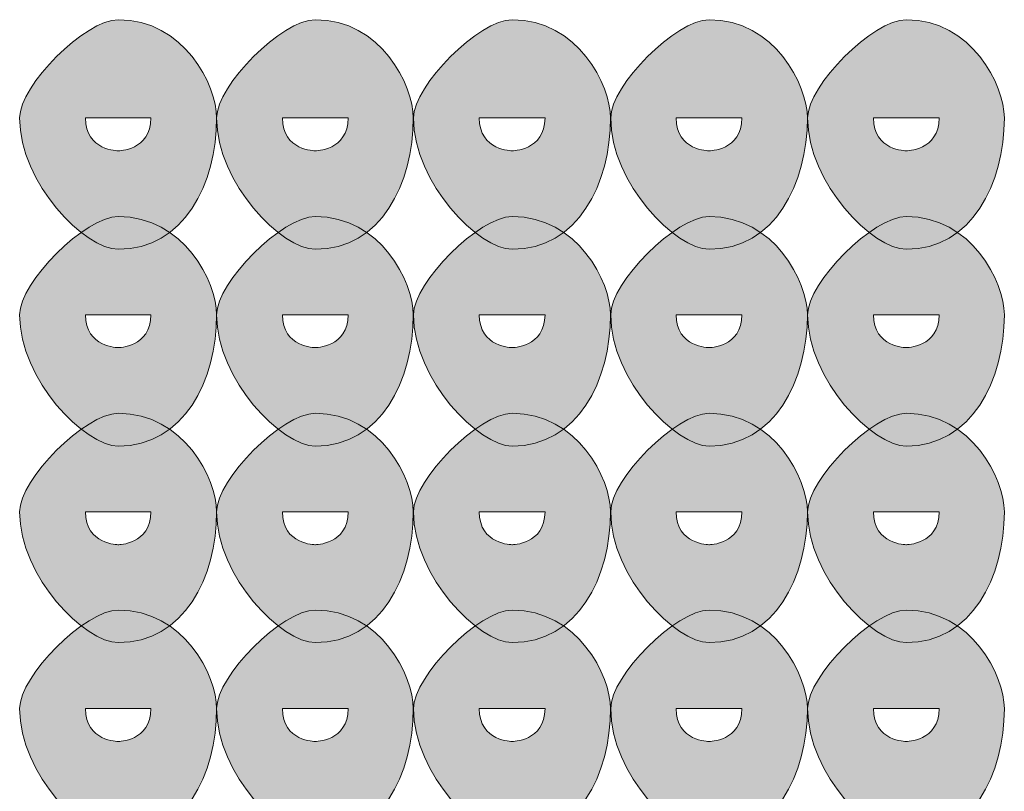
# Model space of a CAD drawing. Units: inches. Extents: x 0 to 210, y 0 to 297.
# Drawn here: x 111 to 112, y 110 to 111 of the extents above; entities that cross this region are included whole.
import ezdxf

# ---------------------------------------------------------------- set-up
doc = ezdxf.new("R2010")
doc.units = ezdxf.units.IN
doc.header["$MEASUREMENT"] = 0
doc.layers.add('Capa 1', color=7, linetype='Continuous')

# ---------------------------------------------------------------- blocks, each defined once
blk = doc.blocks.new('block 3')
at = {"layer": 'Capa 1'}
h = blk.add_hatch(color=250, dxfattribs=at)
h.dxf.hatch_style = 2
edge = h.paths.add_edge_path()
edge.add_spline(control_points=[(111.2522, 110.9842), (111.2522, 110.9418), (111.2946, 110.9418), (111.2946, 110.9418), (111.2946, 110.9418), (111.3366, 110.9418), (111.3366, 110.9842), (111.3366, 110.9842), (111.2946, 110.9842), (111.2946, 110.9842), (111.2946, 110.9842), (111.2522, 110.9842), (111.2522, 110.9842)], knot_values=[0, 0, 0, 0, 1, 1, 1, 2, 2, 2, 3, 3, 3, 4, 4, 4, 4], degree=3, periodic=1)
edge = h.paths.add_edge_path()
edge.add_spline(control_points=[(111.4214, 110.9842), (111.4214, 110.8994), (111.379, 110.8147), (111.2946, 110.8147), (111.2522, 110.8147), (111.1674, 110.8994), (111.1674, 110.9842), (111.1674, 111.0265), (111.2522, 111.1109), (111.2946, 111.1109), (111.379, 111.1109), (111.4214, 111.0265), (111.4214, 110.9842)], knot_values=[0, 0, 0, 0, 0.352778, 0.352778, 0.352778, 0.705556, 0.705556, 0.705556, 1.058334, 1.058334, 1.058334, 1.411112, 1.411112, 1.411112, 1.411112], degree=3, periodic=0)
edge.add_line((111.4214, 110.9842), (111.4214, 110.9842))
h = blk.add_hatch(color=250, dxfattribs=at)
h.dxf.hatch_style = 2
edge = h.paths.add_edge_path()
edge.add_spline(control_points=[(111.5061, 110.9842), (111.5061, 110.9418), (111.5485, 110.9418), (111.5485, 110.9418), (111.5485, 110.9418), (111.5909, 110.9418), (111.5909, 110.9842), (111.5909, 110.9842), (111.5485, 110.9842), (111.5485, 110.9842), (111.5485, 110.9842), (111.5061, 110.9842), (111.5061, 110.9842)], knot_values=[0, 0, 0, 0, 1, 1, 1, 2, 2, 2, 3, 3, 3, 4, 4, 4, 4], degree=3, periodic=1)
edge = h.paths.add_edge_path()
edge.add_spline(control_points=[(111.6749, 110.9842), (111.6749, 110.8994), (111.6332, 110.8147), (111.5485, 110.8147), (111.5061, 110.8147), (111.4214, 110.8994), (111.4214, 110.9842), (111.4214, 111.0265), (111.5061, 111.1109), (111.5485, 111.1109), (111.6332, 111.1109), (111.6749, 111.0265), (111.6749, 110.9842)], knot_values=[0, 0, 0, 0, 0.352778, 0.352778, 0.352778, 0.705556, 0.705556, 0.705556, 1.058334, 1.058334, 1.058334, 1.411112, 1.411112, 1.411112, 1.411112], degree=3, periodic=0)
edge.add_line((111.6749, 110.9842), (111.6749, 110.9842))
h = blk.add_hatch(color=250, dxfattribs=at)
h.dxf.hatch_style = 2
edge = h.paths.add_edge_path()
edge.add_spline(control_points=[(111.76, 110.9842), (111.76, 110.9418), (111.8024, 110.9418), (111.8024, 110.9418), (111.8024, 110.9418), (111.8448, 110.9418), (111.8448, 110.9842), (111.8448, 110.9842), (111.8024, 110.9842), (111.8024, 110.9842), (111.8024, 110.9842), (111.76, 110.9842), (111.76, 110.9842)], knot_values=[0, 0, 0, 0, 1, 1, 1, 2, 2, 2, 3, 3, 3, 4, 4, 4, 4], degree=3, periodic=1)
edge = h.paths.add_edge_path()
edge.add_spline(control_points=[(111.9292, 110.9842), (111.9292, 110.8994), (111.8871, 110.8147), (111.8024, 110.8147), (111.76, 110.8147), (111.6753, 110.8994), (111.6753, 110.9842), (111.6753, 111.0265), (111.76, 111.1109), (111.8024, 111.1109), (111.8871, 111.1109), (111.9292, 111.0265), (111.9292, 110.9842)], knot_values=[0, 0, 0, 0, 0.352778, 0.352778, 0.352778, 0.705556, 0.705556, 0.705556, 1.058334, 1.058334, 1.058334, 1.411112, 1.411112, 1.411112, 1.411112], degree=3, periodic=0)
edge.add_line((111.9292, 110.9842), (111.9292, 110.9842))
h = blk.add_hatch(color=250, dxfattribs=at)
h.dxf.hatch_style = 2
edge = h.paths.add_edge_path()
edge.add_spline(control_points=[(112.0139, 110.9842), (112.0139, 110.9418), (112.0563, 110.9418), (112.0563, 110.9418), (112.0563, 110.9418), (112.0987, 110.9418), (112.0987, 110.9842), (112.0987, 110.9842), (112.0563, 110.9842), (112.0563, 110.9842), (112.0563, 110.9842), (112.0139, 110.9842), (112.0139, 110.9842)], knot_values=[0, 0, 0, 0, 1, 1, 1, 2, 2, 2, 3, 3, 3, 4, 4, 4, 4], degree=3, periodic=1)
edge = h.paths.add_edge_path()
edge.add_spline(control_points=[(112.1831, 110.9842), (112.1831, 110.8994), (112.141, 110.8147), (112.0563, 110.8147), (112.0139, 110.8147), (111.9295, 110.8994), (111.9295, 110.9842), (111.9295, 111.0265), (112.0139, 111.1109), (112.0563, 111.1109), (112.141, 111.1109), (112.1831, 111.0265), (112.1831, 110.9842)], knot_values=[0, 0, 0, 0, 0.352778, 0.352778, 0.352778, 0.705556, 0.705556, 0.705556, 1.058334, 1.058334, 1.058334, 1.411112, 1.411112, 1.411112, 1.411112], degree=3, periodic=0)
edge.add_line((112.1831, 110.9842), (112.1831, 110.9842))
h = blk.add_hatch(color=250, dxfattribs=at)
h.dxf.hatch_style = 2
edge = h.paths.add_edge_path()
edge.add_spline(control_points=[(112.2682, 110.9842), (112.2682, 110.9418), (112.3105, 110.9418), (112.3105, 110.9418), (112.3105, 110.9418), (112.3529, 110.9418), (112.3529, 110.9842), (112.3529, 110.9842), (112.3105, 110.9842), (112.3105, 110.9842), (112.3105, 110.9842), (112.2682, 110.9842), (112.2682, 110.9842)], knot_values=[0, 0, 0, 0, 1, 1, 1, 2, 2, 2, 3, 3, 3, 4, 4, 4, 4], degree=3, periodic=1)
edge = h.paths.add_edge_path()
edge.add_spline(control_points=[(112.437, 110.9842), (112.437, 110.8994), (112.3949, 110.8147), (112.3105, 110.8147), (112.2682, 110.8147), (112.1834, 110.8994), (112.1834, 110.9842), (112.1834, 111.0265), (112.2682, 111.1109), (112.3105, 111.1109), (112.3949, 111.1109), (112.437, 111.0265), (112.437, 110.9842)], knot_values=[0, 0, 0, 0, 0.352778, 0.352778, 0.352778, 0.705556, 0.705556, 0.705556, 1.058334, 1.058334, 1.058334, 1.411112, 1.411112, 1.411112, 1.411112], degree=3, periodic=0)
edge.add_line((112.437, 110.9842), (112.437, 110.9842))
h = blk.add_hatch(color=250, dxfattribs=at)
h.dxf.hatch_style = 2
edge = h.paths.add_edge_path()
edge.add_spline(control_points=[(111.2522, 110.7303), (111.2522, 110.6879), (111.2946, 110.6879), (111.2946, 110.6879), (111.2946, 110.6879), (111.3366, 110.6879), (111.3366, 110.7303), (111.3366, 110.7303), (111.2946, 110.7303), (111.2946, 110.7303), (111.2946, 110.7303), (111.2522, 110.7303), (111.2522, 110.7303)], knot_values=[0, 0, 0, 0, 1, 1, 1, 2, 2, 2, 3, 3, 3, 4, 4, 4, 4], degree=3, periodic=1)
edge = h.paths.add_edge_path()
edge.add_spline(control_points=[(111.4214, 110.7303), (111.4214, 110.6455), (111.379, 110.5608), (111.2946, 110.5608), (111.2522, 110.5608), (111.1674, 110.6455), (111.1674, 110.7303), (111.1674, 110.7723), (111.2522, 110.857), (111.2946, 110.857), (111.379, 110.857), (111.4214, 110.7723), (111.4214, 110.7303)], knot_values=[0, 0, 0, 0, 0.352778, 0.352778, 0.352778, 0.705556, 0.705556, 0.705556, 1.058334, 1.058334, 1.058334, 1.411112, 1.411112, 1.411112, 1.411112], degree=3, periodic=0)
edge.add_line((111.4214, 110.7303), (111.4214, 110.7303))
h = blk.add_hatch(color=250, dxfattribs=at)
h.dxf.hatch_style = 2
edge = h.paths.add_edge_path()
edge.add_spline(control_points=[(111.5061, 110.7303), (111.5061, 110.6879), (111.5485, 110.6879), (111.5485, 110.6879), (111.5485, 110.6879), (111.5909, 110.6879), (111.5909, 110.7303), (111.5909, 110.7303), (111.5485, 110.7303), (111.5485, 110.7303), (111.5485, 110.7303), (111.5061, 110.7303), (111.5061, 110.7303)], knot_values=[0, 0, 0, 0, 1, 1, 1, 2, 2, 2, 3, 3, 3, 4, 4, 4, 4], degree=3, periodic=1)
edge = h.paths.add_edge_path()
edge.add_spline(control_points=[(111.6749, 110.7303), (111.6749, 110.6455), (111.6332, 110.5608), (111.5485, 110.5608), (111.5061, 110.5608), (111.4214, 110.6455), (111.4214, 110.7303), (111.4214, 110.7723), (111.5061, 110.857), (111.5485, 110.857), (111.6332, 110.857), (111.6749, 110.7723), (111.6749, 110.7303)], knot_values=[0, 0, 0, 0, 0.352778, 0.352778, 0.352778, 0.705556, 0.705556, 0.705556, 1.058334, 1.058334, 1.058334, 1.411112, 1.411112, 1.411112, 1.411112], degree=3, periodic=0)
edge.add_line((111.6749, 110.7303), (111.6749, 110.7303))
h = blk.add_hatch(color=250, dxfattribs=at)
h.dxf.hatch_style = 2
edge = h.paths.add_edge_path()
edge.add_spline(control_points=[(111.76, 110.7303), (111.76, 110.6879), (111.8024, 110.6879), (111.8024, 110.6879), (111.8024, 110.6879), (111.8448, 110.6879), (111.8448, 110.7303), (111.8448, 110.7303), (111.8024, 110.7303), (111.8024, 110.7303), (111.8024, 110.7303), (111.76, 110.7303), (111.76, 110.7303)], knot_values=[0, 0, 0, 0, 1, 1, 1, 2, 2, 2, 3, 3, 3, 4, 4, 4, 4], degree=3, periodic=1)
edge = h.paths.add_edge_path()
edge.add_spline(control_points=[(111.9292, 110.7303), (111.9292, 110.6455), (111.8871, 110.5608), (111.8024, 110.5608), (111.76, 110.5608), (111.6753, 110.6455), (111.6753, 110.7303), (111.6753, 110.7723), (111.76, 110.857), (111.8024, 110.857), (111.8871, 110.857), (111.9292, 110.7723), (111.9292, 110.7303)], knot_values=[0, 0, 0, 0, 0.352778, 0.352778, 0.352778, 0.705556, 0.705556, 0.705556, 1.058334, 1.058334, 1.058334, 1.411112, 1.411112, 1.411112, 1.411112], degree=3, periodic=0)
edge.add_line((111.9292, 110.7303), (111.9292, 110.7303))
h = blk.add_hatch(color=250, dxfattribs=at)
h.dxf.hatch_style = 2
edge = h.paths.add_edge_path()
edge.add_spline(control_points=[(112.0139, 110.7303), (112.0139, 110.6879), (112.0563, 110.6879), (112.0563, 110.6879), (112.0563, 110.6879), (112.0987, 110.6879), (112.0987, 110.7303), (112.0987, 110.7303), (112.0563, 110.7303), (112.0563, 110.7303), (112.0563, 110.7303), (112.0139, 110.7303), (112.0139, 110.7303)], knot_values=[0, 0, 0, 0, 1, 1, 1, 2, 2, 2, 3, 3, 3, 4, 4, 4, 4], degree=3, periodic=1)
edge = h.paths.add_edge_path()
edge.add_spline(control_points=[(112.1831, 110.7303), (112.1831, 110.6455), (112.141, 110.5608), (112.0563, 110.5608), (112.0139, 110.5608), (111.9295, 110.6455), (111.9295, 110.7303), (111.9295, 110.7723), (112.0139, 110.857), (112.0563, 110.857), (112.141, 110.857), (112.1831, 110.7723), (112.1831, 110.7303)], knot_values=[0, 0, 0, 0, 0.352778, 0.352778, 0.352778, 0.705556, 0.705556, 0.705556, 1.058334, 1.058334, 1.058334, 1.411112, 1.411112, 1.411112, 1.411112], degree=3, periodic=0)
edge.add_line((112.1831, 110.7303), (112.1831, 110.7303))
h = blk.add_hatch(color=250, dxfattribs=at)
h.dxf.hatch_style = 2
edge = h.paths.add_edge_path()
edge.add_spline(control_points=[(112.2682, 110.7303), (112.2682, 110.6879), (112.3105, 110.6879), (112.3105, 110.6879), (112.3105, 110.6879), (112.3529, 110.6879), (112.3529, 110.7303), (112.3529, 110.7303), (112.3105, 110.7303), (112.3105, 110.7303), (112.3105, 110.7303), (112.2682, 110.7303), (112.2682, 110.7303)], knot_values=[0, 0, 0, 0, 1, 1, 1, 2, 2, 2, 3, 3, 3, 4, 4, 4, 4], degree=3, periodic=1)
edge = h.paths.add_edge_path()
edge.add_spline(control_points=[(112.437, 110.7303), (112.437, 110.6455), (112.3949, 110.5608), (112.3105, 110.5608), (112.2682, 110.5608), (112.1834, 110.6455), (112.1834, 110.7303), (112.1834, 110.7723), (112.2682, 110.857), (112.3105, 110.857), (112.3949, 110.857), (112.437, 110.7723), (112.437, 110.7303)], knot_values=[0, 0, 0, 0, 0.352778, 0.352778, 0.352778, 0.705556, 0.705556, 0.705556, 1.058334, 1.058334, 1.058334, 1.411112, 1.411112, 1.411112, 1.411112], degree=3, periodic=0)
edge.add_line((112.437, 110.7303), (112.437, 110.7303))
h = blk.add_hatch(color=250, dxfattribs=at)
h.dxf.hatch_style = 2
edge = h.paths.add_edge_path()
edge.add_spline(control_points=[(111.2522, 110.476), (111.2522, 110.4336), (111.2946, 110.4336), (111.2946, 110.4336), (111.2946, 110.4336), (111.3366, 110.4336), (111.3366, 110.476), (111.3366, 110.476), (111.2946, 110.476), (111.2946, 110.476), (111.2946, 110.476), (111.2522, 110.476), (111.2522, 110.476)], knot_values=[0, 0, 0, 0, 1, 1, 1, 2, 2, 2, 3, 3, 3, 4, 4, 4, 4], degree=3, periodic=1)
edge = h.paths.add_edge_path()
edge.add_spline(control_points=[(111.4214, 110.476), (111.4214, 110.3913), (111.379, 110.3072), (111.2946, 110.3072), (111.2522, 110.3072), (111.1674, 110.3913), (111.1674, 110.476), (111.1674, 110.5184), (111.2522, 110.6031), (111.2946, 110.6031), (111.379, 110.6031), (111.4214, 110.5184), (111.4214, 110.476)], knot_values=[0, 0, 0, 0, 0.352778, 0.352778, 0.352778, 0.705556, 0.705556, 0.705556, 1.058334, 1.058334, 1.058334, 1.411112, 1.411112, 1.411112, 1.411112], degree=3, periodic=0)
edge.add_line((111.4214, 110.476), (111.4214, 110.476))
h = blk.add_hatch(color=250, dxfattribs=at)
h.dxf.hatch_style = 2
edge = h.paths.add_edge_path()
edge.add_spline(control_points=[(111.5061, 110.476), (111.5061, 110.4336), (111.5485, 110.4336), (111.5485, 110.4336), (111.5485, 110.4336), (111.5909, 110.4336), (111.5909, 110.476), (111.5909, 110.476), (111.5485, 110.476), (111.5485, 110.476), (111.5485, 110.476), (111.5061, 110.476), (111.5061, 110.476)], knot_values=[0, 0, 0, 0, 1, 1, 1, 2, 2, 2, 3, 3, 3, 4, 4, 4, 4], degree=3, periodic=1)
edge = h.paths.add_edge_path()
edge.add_spline(control_points=[(111.6749, 110.476), (111.6749, 110.3913), (111.6332, 110.3072), (111.5485, 110.3072), (111.5061, 110.3072), (111.4214, 110.3913), (111.4214, 110.476), (111.4214, 110.5184), (111.5061, 110.6031), (111.5485, 110.6031), (111.6332, 110.6031), (111.6749, 110.5184), (111.6749, 110.476)], knot_values=[0, 0, 0, 0, 0.352778, 0.352778, 0.352778, 0.705556, 0.705556, 0.705556, 1.058334, 1.058334, 1.058334, 1.411112, 1.411112, 1.411112, 1.411112], degree=3, periodic=0)
edge.add_line((111.6749, 110.476), (111.6749, 110.476))
h = blk.add_hatch(color=250, dxfattribs=at)
h.dxf.hatch_style = 2
edge = h.paths.add_edge_path()
edge.add_spline(control_points=[(111.76, 110.476), (111.76, 110.4336), (111.8024, 110.4336), (111.8024, 110.4336), (111.8024, 110.4336), (111.8448, 110.4336), (111.8448, 110.476), (111.8448, 110.476), (111.8024, 110.476), (111.8024, 110.476), (111.8024, 110.476), (111.76, 110.476), (111.76, 110.476)], knot_values=[0, 0, 0, 0, 1, 1, 1, 2, 2, 2, 3, 3, 3, 4, 4, 4, 4], degree=3, periodic=1)
edge = h.paths.add_edge_path()
edge.add_spline(control_points=[(111.9292, 110.476), (111.9292, 110.3913), (111.8871, 110.3072), (111.8024, 110.3072), (111.76, 110.3072), (111.6753, 110.3913), (111.6753, 110.476), (111.6753, 110.5184), (111.76, 110.6031), (111.8024, 110.6031), (111.8871, 110.6031), (111.9292, 110.5184), (111.9292, 110.476)], knot_values=[0, 0, 0, 0, 0.352778, 0.352778, 0.352778, 0.705556, 0.705556, 0.705556, 1.058334, 1.058334, 1.058334, 1.411112, 1.411112, 1.411112, 1.411112], degree=3, periodic=0)
edge.add_line((111.9292, 110.476), (111.9292, 110.476))
h = blk.add_hatch(color=250, dxfattribs=at)
h.dxf.hatch_style = 2
edge = h.paths.add_edge_path()
edge.add_spline(control_points=[(112.0139, 110.476), (112.0139, 110.4336), (112.0563, 110.4336), (112.0563, 110.4336), (112.0563, 110.4336), (112.0987, 110.4336), (112.0987, 110.476), (112.0987, 110.476), (112.0563, 110.476), (112.0563, 110.476), (112.0563, 110.476), (112.0139, 110.476), (112.0139, 110.476)], knot_values=[0, 0, 0, 0, 1, 1, 1, 2, 2, 2, 3, 3, 3, 4, 4, 4, 4], degree=3, periodic=1)
edge = h.paths.add_edge_path()
edge.add_spline(control_points=[(112.1831, 110.476), (112.1831, 110.3913), (112.141, 110.3072), (112.0563, 110.3072), (112.0139, 110.3072), (111.9295, 110.3913), (111.9295, 110.476), (111.9295, 110.5184), (112.0139, 110.6031), (112.0563, 110.6031), (112.141, 110.6031), (112.1831, 110.5184), (112.1831, 110.476)], knot_values=[0, 0, 0, 0, 0.352778, 0.352778, 0.352778, 0.705556, 0.705556, 0.705556, 1.058334, 1.058334, 1.058334, 1.411112, 1.411112, 1.411112, 1.411112], degree=3, periodic=0)
edge.add_line((112.1831, 110.476), (112.1831, 110.476))
h = blk.add_hatch(color=250, dxfattribs=at)
h.dxf.hatch_style = 2
edge = h.paths.add_edge_path()
edge.add_spline(control_points=[(112.2682, 110.476), (112.2682, 110.4336), (112.3105, 110.4336), (112.3105, 110.4336), (112.3105, 110.4336), (112.3529, 110.4336), (112.3529, 110.476), (112.3529, 110.476), (112.3105, 110.476), (112.3105, 110.476), (112.3105, 110.476), (112.2682, 110.476), (112.2682, 110.476)], knot_values=[0, 0, 0, 0, 1, 1, 1, 2, 2, 2, 3, 3, 3, 4, 4, 4, 4], degree=3, periodic=1)
edge = h.paths.add_edge_path()
edge.add_spline(control_points=[(112.437, 110.476), (112.437, 110.3913), (112.3949, 110.3072), (112.3105, 110.3072), (112.2682, 110.3072), (112.1834, 110.3913), (112.1834, 110.476), (112.1834, 110.5184), (112.2682, 110.6031), (112.3105, 110.6031), (112.3949, 110.6031), (112.437, 110.5184), (112.437, 110.476)], knot_values=[0, 0, 0, 0, 0.352778, 0.352778, 0.352778, 0.705556, 0.705556, 0.705556, 1.058334, 1.058334, 1.058334, 1.411112, 1.411112, 1.411112, 1.411112], degree=3, periodic=0)
edge.add_line((112.437, 110.476), (112.437, 110.476))
h = blk.add_hatch(color=250, dxfattribs=at)
h.dxf.hatch_style = 2
edge = h.paths.add_edge_path()
edge.add_spline(control_points=[(111.2522, 110.2221), (111.2522, 110.1797), (111.2946, 110.1797), (111.2946, 110.1797), (111.2946, 110.1797), (111.3366, 110.1797), (111.3366, 110.2221), (111.3366, 110.2221), (111.2946, 110.2221), (111.2946, 110.2221), (111.2946, 110.2221), (111.2522, 110.2221), (111.2522, 110.2221)], knot_values=[0, 0, 0, 0, 1, 1, 1, 2, 2, 2, 3, 3, 3, 4, 4, 4, 4], degree=3, periodic=1)
edge = h.paths.add_edge_path()
edge.add_spline(control_points=[(111.4214, 110.2221), (111.4214, 110.1374), (111.379, 110.0526), (111.2946, 110.0526), (111.2522, 110.0526), (111.1674, 110.1374), (111.1674, 110.2221), (111.1674, 110.2645), (111.2522, 110.3492), (111.2946, 110.3492), (111.379, 110.3492), (111.4214, 110.2645), (111.4214, 110.2221)], knot_values=[0, 0, 0, 0, 0.352778, 0.352778, 0.352778, 0.705556, 0.705556, 0.705556, 1.058334, 1.058334, 1.058334, 1.411112, 1.411112, 1.411112, 1.411112], degree=3, periodic=0)
edge.add_line((111.4214, 110.2221), (111.4214, 110.2221))
h = blk.add_hatch(color=250, dxfattribs=at)
h.dxf.hatch_style = 2
edge = h.paths.add_edge_path()
edge.add_spline(control_points=[(111.5061, 110.2221), (111.5061, 110.1797), (111.5485, 110.1797), (111.5485, 110.1797), (111.5485, 110.1797), (111.5909, 110.1797), (111.5909, 110.2221), (111.5909, 110.2221), (111.5485, 110.2221), (111.5485, 110.2221), (111.5485, 110.2221), (111.5061, 110.2221), (111.5061, 110.2221)], knot_values=[0, 0, 0, 0, 1, 1, 1, 2, 2, 2, 3, 3, 3, 4, 4, 4, 4], degree=3, periodic=1)
edge = h.paths.add_edge_path()
edge.add_spline(control_points=[(111.6749, 110.2221), (111.6749, 110.1374), (111.6332, 110.0526), (111.5485, 110.0526), (111.5061, 110.0526), (111.4214, 110.1374), (111.4214, 110.2221), (111.4214, 110.2645), (111.5061, 110.3492), (111.5485, 110.3492), (111.6332, 110.3492), (111.6749, 110.2645), (111.6749, 110.2221)], knot_values=[0, 0, 0, 0, 0.352778, 0.352778, 0.352778, 0.705556, 0.705556, 0.705556, 1.058334, 1.058334, 1.058334, 1.411112, 1.411112, 1.411112, 1.411112], degree=3, periodic=0)
edge.add_line((111.6749, 110.2221), (111.6749, 110.2221))
h = blk.add_hatch(color=250, dxfattribs=at)
h.dxf.hatch_style = 2
edge = h.paths.add_edge_path()
edge.add_spline(control_points=[(111.76, 110.2221), (111.76, 110.1797), (111.8024, 110.1797), (111.8024, 110.1797), (111.8024, 110.1797), (111.8448, 110.1797), (111.8448, 110.2221), (111.8448, 110.2221), (111.8024, 110.2221), (111.8024, 110.2221), (111.8024, 110.2221), (111.76, 110.2221), (111.76, 110.2221)], knot_values=[0, 0, 0, 0, 1, 1, 1, 2, 2, 2, 3, 3, 3, 4, 4, 4, 4], degree=3, periodic=1)
edge = h.paths.add_edge_path()
edge.add_spline(control_points=[(111.9292, 110.2221), (111.9292, 110.1374), (111.8871, 110.0526), (111.8024, 110.0526), (111.76, 110.0526), (111.6753, 110.1374), (111.6753, 110.2221), (111.6753, 110.2645), (111.76, 110.3492), (111.8024, 110.3492), (111.8871, 110.3492), (111.9292, 110.2645), (111.9292, 110.2221)], knot_values=[0, 0, 0, 0, 0.352778, 0.352778, 0.352778, 0.705556, 0.705556, 0.705556, 1.058334, 1.058334, 1.058334, 1.411112, 1.411112, 1.411112, 1.411112], degree=3, periodic=0)
edge.add_line((111.9292, 110.2221), (111.9292, 110.2221))
h = blk.add_hatch(color=250, dxfattribs=at)
h.dxf.hatch_style = 2
edge = h.paths.add_edge_path()
edge.add_spline(control_points=[(112.0139, 110.2221), (112.0139, 110.1797), (112.0563, 110.1797), (112.0563, 110.1797), (112.0563, 110.1797), (112.0987, 110.1797), (112.0987, 110.2221), (112.0987, 110.2221), (112.0563, 110.2221), (112.0563, 110.2221), (112.0563, 110.2221), (112.0139, 110.2221), (112.0139, 110.2221)], knot_values=[0, 0, 0, 0, 1, 1, 1, 2, 2, 2, 3, 3, 3, 4, 4, 4, 4], degree=3, periodic=1)
edge = h.paths.add_edge_path()
edge.add_spline(control_points=[(112.1831, 110.2221), (112.1831, 110.1374), (112.141, 110.0526), (112.0563, 110.0526), (112.0139, 110.0526), (111.9295, 110.1374), (111.9295, 110.2221), (111.9295, 110.2645), (112.0139, 110.3492), (112.0563, 110.3492), (112.141, 110.3492), (112.1831, 110.2645), (112.1831, 110.2221)], knot_values=[0, 0, 0, 0, 0.352778, 0.352778, 0.352778, 0.705556, 0.705556, 0.705556, 1.058334, 1.058334, 1.058334, 1.411112, 1.411112, 1.411112, 1.411112], degree=3, periodic=0)
edge.add_line((112.1831, 110.2221), (112.1831, 110.2221))
h = blk.add_hatch(color=250, dxfattribs=at)
h.dxf.hatch_style = 2
edge = h.paths.add_edge_path()
edge.add_spline(control_points=[(112.2682, 110.2221), (112.2682, 110.1797), (112.3105, 110.1797), (112.3105, 110.1797), (112.3105, 110.1797), (112.3529, 110.1797), (112.3529, 110.2221), (112.3529, 110.2221), (112.3105, 110.2221), (112.3105, 110.2221), (112.3105, 110.2221), (112.2682, 110.2221), (112.2682, 110.2221)], knot_values=[0, 0, 0, 0, 1, 1, 1, 2, 2, 2, 3, 3, 3, 4, 4, 4, 4], degree=3, periodic=1)
edge = h.paths.add_edge_path()
edge.add_spline(control_points=[(112.437, 110.2221), (112.437, 110.1374), (112.3949, 110.0526), (112.3105, 110.0526), (112.2682, 110.0526), (112.1834, 110.1374), (112.1834, 110.2221), (112.1834, 110.2645), (112.2682, 110.3492), (112.3105, 110.3492), (112.3949, 110.3492), (112.437, 110.2645), (112.437, 110.2221)], knot_values=[0, 0, 0, 0, 0.352778, 0.352778, 0.352778, 0.705556, 0.705556, 0.705556, 1.058334, 1.058334, 1.058334, 1.411112, 1.411112, 1.411112, 1.411112], degree=3, periodic=0)
edge.add_line((112.437, 110.2221), (112.437, 110.2221))
at = {"layer": 'Capa 1', "lineweight": 0}
for points in [[(111.4214, 110.9842), (111.4214, 110.8994), (111.379, 110.8147), (111.2946, 110.8147), (111.2522, 110.8147), (111.1674, 110.8994), (111.1674, 110.9842), (111.1674, 111.0265), (111.2522, 111.1109), (111.2946, 111.1109), (111.379, 111.1109), (111.4214, 111.0265), (111.4214, 110.9842)], [(111.6749, 110.9842), (111.6749, 110.8994), (111.6332, 110.8147), (111.5485, 110.8147), (111.5061, 110.8147), (111.4214, 110.8994), (111.4214, 110.9842), (111.4214, 111.0265), (111.5061, 111.1109), (111.5485, 111.1109), (111.6332, 111.1109), (111.6749, 111.0265), (111.6749, 110.9842)], [(111.9292, 110.9842), (111.9292, 110.8994), (111.8871, 110.8147), (111.8024, 110.8147), (111.76, 110.8147), (111.6753, 110.8994), (111.6753, 110.9842), (111.6753, 111.0265), (111.76, 111.1109), (111.8024, 111.1109), (111.8871, 111.1109), (111.9292, 111.0265), (111.9292, 110.9842)], [(112.1831, 110.9842), (112.1831, 110.8994), (112.141, 110.8147), (112.0563, 110.8147), (112.0139, 110.8147), (111.9295, 110.8994), (111.9295, 110.9842), (111.9295, 111.0265), (112.0139, 111.1109), (112.0563, 111.1109), (112.141, 111.1109), (112.1831, 111.0265), (112.1831, 110.9842)], [(112.437, 110.9842), (112.437, 110.8994), (112.3949, 110.8147), (112.3105, 110.8147), (112.2682, 110.8147), (112.1834, 110.8994), (112.1834, 110.9842), (112.1834, 111.0265), (112.2682, 111.1109), (112.3105, 111.1109), (112.3949, 111.1109), (112.437, 111.0265), (112.437, 110.9842)], [(111.2522, 110.9842), (111.2522, 110.9418), (111.2946, 110.9418), (111.2946, 110.9418), (111.2946, 110.9418), (111.3366, 110.9418), (111.3366, 110.9842), (111.3366, 110.9842), (111.2946, 110.9842), (111.2946, 110.9842), (111.2946, 110.9842), (111.2522, 110.9842), (111.2522, 110.9842)], [(111.5061, 110.9842), (111.5061, 110.9418), (111.5485, 110.9418), (111.5485, 110.9418), (111.5485, 110.9418), (111.5909, 110.9418), (111.5909, 110.9842), (111.5909, 110.9842), (111.5485, 110.9842), (111.5485, 110.9842), (111.5485, 110.9842), (111.5061, 110.9842), (111.5061, 110.9842)], [(111.76, 110.9842), (111.76, 110.9418), (111.8024, 110.9418), (111.8024, 110.9418), (111.8024, 110.9418), (111.8448, 110.9418), (111.8448, 110.9842), (111.8448, 110.9842), (111.8024, 110.9842), (111.8024, 110.9842), (111.8024, 110.9842), (111.76, 110.9842), (111.76, 110.9842)], [(112.0139, 110.9842), (112.0139, 110.9418), (112.0563, 110.9418), (112.0563, 110.9418), (112.0563, 110.9418), (112.0987, 110.9418), (112.0987, 110.9842), (112.0987, 110.9842), (112.0563, 110.9842), (112.0563, 110.9842), (112.0563, 110.9842), (112.0139, 110.9842), (112.0139, 110.9842)], [(112.2682, 110.9842), (112.2682, 110.9418), (112.3105, 110.9418), (112.3105, 110.9418), (112.3105, 110.9418), (112.3529, 110.9418), (112.3529, 110.9842), (112.3529, 110.9842), (112.3105, 110.9842), (112.3105, 110.9842), (112.3105, 110.9842), (112.2682, 110.9842), (112.2682, 110.9842)], [(111.4214, 110.7303), (111.4214, 110.6455), (111.379, 110.5608), (111.2946, 110.5608), (111.2522, 110.5608), (111.1674, 110.6455), (111.1674, 110.7303), (111.1674, 110.7723), (111.2522, 110.857), (111.2946, 110.857), (111.379, 110.857), (111.4214, 110.7723), (111.4214, 110.7303)], [(111.6749, 110.7303), (111.6749, 110.6455), (111.6332, 110.5608), (111.5485, 110.5608), (111.5061, 110.5608), (111.4214, 110.6455), (111.4214, 110.7303), (111.4214, 110.7723), (111.5061, 110.857), (111.5485, 110.857), (111.6332, 110.857), (111.6749, 110.7723), (111.6749, 110.7303)], [(111.9292, 110.7303), (111.9292, 110.6455), (111.8871, 110.5608), (111.8024, 110.5608), (111.76, 110.5608), (111.6753, 110.6455), (111.6753, 110.7303), (111.6753, 110.7723), (111.76, 110.857), (111.8024, 110.857), (111.8871, 110.857), (111.9292, 110.7723), (111.9292, 110.7303)], [(112.1831, 110.7303), (112.1831, 110.6455), (112.141, 110.5608), (112.0563, 110.5608), (112.0139, 110.5608), (111.9295, 110.6455), (111.9295, 110.7303), (111.9295, 110.7723), (112.0139, 110.857), (112.0563, 110.857), (112.141, 110.857), (112.1831, 110.7723), (112.1831, 110.7303)], [(112.437, 110.7303), (112.437, 110.6455), (112.3949, 110.5608), (112.3105, 110.5608), (112.2682, 110.5608), (112.1834, 110.6455), (112.1834, 110.7303), (112.1834, 110.7723), (112.2682, 110.857), (112.3105, 110.857), (112.3949, 110.857), (112.437, 110.7723), (112.437, 110.7303)], [(111.2522, 110.7303), (111.2522, 110.6879), (111.2946, 110.6879), (111.2946, 110.6879), (111.2946, 110.6879), (111.3366, 110.6879), (111.3366, 110.7303), (111.3366, 110.7303), (111.2946, 110.7303), (111.2946, 110.7303), (111.2946, 110.7303), (111.2522, 110.7303), (111.2522, 110.7303)], [(111.5061, 110.7303), (111.5061, 110.6879), (111.5485, 110.6879), (111.5485, 110.6879), (111.5485, 110.6879), (111.5909, 110.6879), (111.5909, 110.7303), (111.5909, 110.7303), (111.5485, 110.7303), (111.5485, 110.7303), (111.5485, 110.7303), (111.5061, 110.7303), (111.5061, 110.7303)], [(111.76, 110.7303), (111.76, 110.6879), (111.8024, 110.6879), (111.8024, 110.6879), (111.8024, 110.6879), (111.8448, 110.6879), (111.8448, 110.7303), (111.8448, 110.7303), (111.8024, 110.7303), (111.8024, 110.7303), (111.8024, 110.7303), (111.76, 110.7303), (111.76, 110.7303)], [(112.0139, 110.7303), (112.0139, 110.6879), (112.0563, 110.6879), (112.0563, 110.6879), (112.0563, 110.6879), (112.0987, 110.6879), (112.0987, 110.7303), (112.0987, 110.7303), (112.0563, 110.7303), (112.0563, 110.7303), (112.0563, 110.7303), (112.0139, 110.7303), (112.0139, 110.7303)], [(112.2682, 110.7303), (112.2682, 110.6879), (112.3105, 110.6879), (112.3105, 110.6879), (112.3105, 110.6879), (112.3529, 110.6879), (112.3529, 110.7303), (112.3529, 110.7303), (112.3105, 110.7303), (112.3105, 110.7303), (112.3105, 110.7303), (112.2682, 110.7303), (112.2682, 110.7303)], [(111.4214, 110.476), (111.4214, 110.3913), (111.379, 110.3072), (111.2946, 110.3072), (111.2522, 110.3072), (111.1674, 110.3913), (111.1674, 110.476), (111.1674, 110.5184), (111.2522, 110.6031), (111.2946, 110.6031), (111.379, 110.6031), (111.4214, 110.5184), (111.4214, 110.476)], [(111.6749, 110.476), (111.6749, 110.3913), (111.6332, 110.3072), (111.5485, 110.3072), (111.5061, 110.3072), (111.4214, 110.3913), (111.4214, 110.476), (111.4214, 110.5184), (111.5061, 110.6031), (111.5485, 110.6031), (111.6332, 110.6031), (111.6749, 110.5184), (111.6749, 110.476)], [(111.9292, 110.476), (111.9292, 110.3913), (111.8871, 110.3072), (111.8024, 110.3072), (111.76, 110.3072), (111.6753, 110.3913), (111.6753, 110.476), (111.6753, 110.5184), (111.76, 110.6031), (111.8024, 110.6031), (111.8871, 110.6031), (111.9292, 110.5184), (111.9292, 110.476)], [(112.1831, 110.476), (112.1831, 110.3913), (112.141, 110.3072), (112.0563, 110.3072), (112.0139, 110.3072), (111.9295, 110.3913), (111.9295, 110.476), (111.9295, 110.5184), (112.0139, 110.6031), (112.0563, 110.6031), (112.141, 110.6031), (112.1831, 110.5184), (112.1831, 110.476)], [(112.437, 110.476), (112.437, 110.3913), (112.3949, 110.3072), (112.3105, 110.3072), (112.2682, 110.3072), (112.1834, 110.3913), (112.1834, 110.476), (112.1834, 110.5184), (112.2682, 110.6031), (112.3105, 110.6031), (112.3949, 110.6031), (112.437, 110.5184), (112.437, 110.476)], [(111.2522, 110.476), (111.2522, 110.4336), (111.2946, 110.4336), (111.2946, 110.4336), (111.2946, 110.4336), (111.3366, 110.4336), (111.3366, 110.476), (111.3366, 110.476), (111.2946, 110.476), (111.2946, 110.476), (111.2946, 110.476), (111.2522, 110.476), (111.2522, 110.476)], [(111.5061, 110.476), (111.5061, 110.4336), (111.5485, 110.4336), (111.5485, 110.4336), (111.5485, 110.4336), (111.5909, 110.4336), (111.5909, 110.476), (111.5909, 110.476), (111.5485, 110.476), (111.5485, 110.476), (111.5485, 110.476), (111.5061, 110.476), (111.5061, 110.476)], [(111.76, 110.476), (111.76, 110.4336), (111.8024, 110.4336), (111.8024, 110.4336), (111.8024, 110.4336), (111.8448, 110.4336), (111.8448, 110.476), (111.8448, 110.476), (111.8024, 110.476), (111.8024, 110.476), (111.8024, 110.476), (111.76, 110.476), (111.76, 110.476)], [(112.0139, 110.476), (112.0139, 110.4336), (112.0563, 110.4336), (112.0563, 110.4336), (112.0563, 110.4336), (112.0987, 110.4336), (112.0987, 110.476), (112.0987, 110.476), (112.0563, 110.476), (112.0563, 110.476), (112.0563, 110.476), (112.0139, 110.476), (112.0139, 110.476)], [(112.2682, 110.476), (112.2682, 110.4336), (112.3105, 110.4336), (112.3105, 110.4336), (112.3105, 110.4336), (112.3529, 110.4336), (112.3529, 110.476), (112.3529, 110.476), (112.3105, 110.476), (112.3105, 110.476), (112.3105, 110.476), (112.2682, 110.476), (112.2682, 110.476)], [(111.4214, 110.2221), (111.4214, 110.1374), (111.379, 110.0526), (111.2946, 110.0526), (111.2522, 110.0526), (111.1674, 110.1374), (111.1674, 110.2221), (111.1674, 110.2645), (111.2522, 110.3492), (111.2946, 110.3492), (111.379, 110.3492), (111.4214, 110.2645), (111.4214, 110.2221)], [(111.6749, 110.2221), (111.6749, 110.1374), (111.6332, 110.0526), (111.5485, 110.0526), (111.5061, 110.0526), (111.4214, 110.1374), (111.4214, 110.2221), (111.4214, 110.2645), (111.5061, 110.3492), (111.5485, 110.3492), (111.6332, 110.3492), (111.6749, 110.2645), (111.6749, 110.2221)], [(111.9292, 110.2221), (111.9292, 110.1374), (111.8871, 110.0526), (111.8024, 110.0526), (111.76, 110.0526), (111.6753, 110.1374), (111.6753, 110.2221), (111.6753, 110.2645), (111.76, 110.3492), (111.8024, 110.3492), (111.8871, 110.3492), (111.9292, 110.2645), (111.9292, 110.2221)], [(112.1831, 110.2221), (112.1831, 110.1374), (112.141, 110.0526), (112.0563, 110.0526), (112.0139, 110.0526), (111.9295, 110.1374), (111.9295, 110.2221), (111.9295, 110.2645), (112.0139, 110.3492), (112.0563, 110.3492), (112.141, 110.3492), (112.1831, 110.2645), (112.1831, 110.2221)], [(112.437, 110.2221), (112.437, 110.1374), (112.3949, 110.0526), (112.3105, 110.0526), (112.2682, 110.0526), (112.1834, 110.1374), (112.1834, 110.2221), (112.1834, 110.2645), (112.2682, 110.3492), (112.3105, 110.3492), (112.3949, 110.3492), (112.437, 110.2645), (112.437, 110.2221)], [(111.2522, 110.2221), (111.2522, 110.1797), (111.2946, 110.1797), (111.2946, 110.1797), (111.2946, 110.1797), (111.3366, 110.1797), (111.3366, 110.2221), (111.3366, 110.2221), (111.2946, 110.2221), (111.2946, 110.2221), (111.2946, 110.2221), (111.2522, 110.2221), (111.2522, 110.2221)], [(111.5061, 110.2221), (111.5061, 110.1797), (111.5485, 110.1797), (111.5485, 110.1797), (111.5485, 110.1797), (111.5909, 110.1797), (111.5909, 110.2221), (111.5909, 110.2221), (111.5485, 110.2221), (111.5485, 110.2221), (111.5485, 110.2221), (111.5061, 110.2221), (111.5061, 110.2221)], [(111.76, 110.2221), (111.76, 110.1797), (111.8024, 110.1797), (111.8024, 110.1797), (111.8024, 110.1797), (111.8448, 110.1797), (111.8448, 110.2221), (111.8448, 110.2221), (111.8024, 110.2221), (111.8024, 110.2221), (111.8024, 110.2221), (111.76, 110.2221), (111.76, 110.2221)], [(112.0139, 110.2221), (112.0139, 110.1797), (112.0563, 110.1797), (112.0563, 110.1797), (112.0563, 110.1797), (112.0987, 110.1797), (112.0987, 110.2221), (112.0987, 110.2221), (112.0563, 110.2221), (112.0563, 110.2221), (112.0563, 110.2221), (112.0139, 110.2221), (112.0139, 110.2221)], [(112.2682, 110.2221), (112.2682, 110.1797), (112.3105, 110.1797), (112.3105, 110.1797), (112.3105, 110.1797), (112.3529, 110.1797), (112.3529, 110.2221), (112.3529, 110.2221), (112.3105, 110.2221), (112.3105, 110.2221), (112.3105, 110.2221), (112.2682, 110.2221), (112.2682, 110.2221)]]:
    blk.add_open_spline(points, degree=3, knots=[0, 0, 0, 0, 1, 1, 1, 2, 2, 2, 3, 3, 3, 4, 4, 4, 4], dxfattribs=at)

msp = doc.modelspace()

# ---------------------------------------------------------------- block references
at = {"layer": 'Capa 1'}
msp.add_blockref('block 3', (0, 0), dxfattribs=at)

doc.saveas('drawing.dxf')
